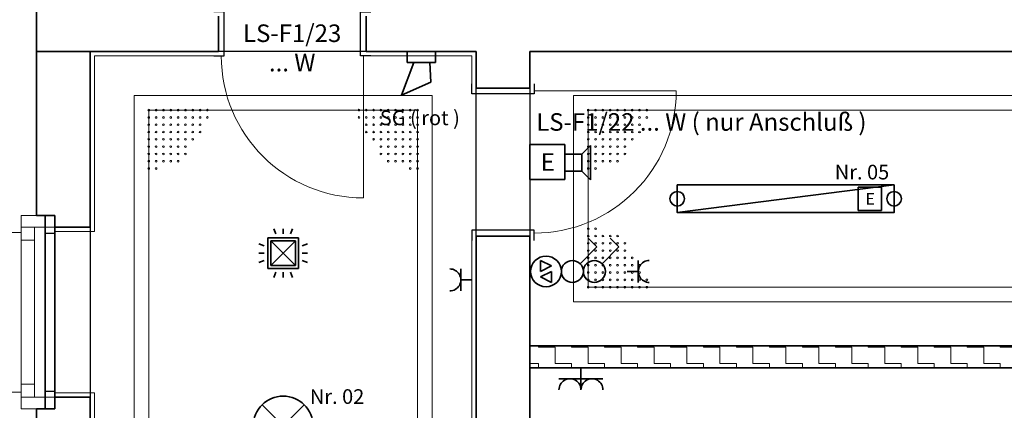
# Model space of a CAD drawing. Units: millimetres. Extents: x -581937 to -332173, y 334762 to 440608.
# Drawn here: x -492692 to -485972, y 360132 to 362798 of the extents above; entities that cross this region are included whole.
import ezdxf
from ezdxf.lldxf.tags import DXFTag

# ---------------------------------------------------------------- set-up
doc = ezdxf.new("R2010")
doc.units = ezdxf.units.MM
doc.header["$LTSCALE"] = 50
doc.linetypes.add('XREF-ARC_100_EG_V7_AF$0$AUSGEZOGEN', pattern=[0])
doc.layers.get('0').update_dxf_attribs({"lineweight": 35})
for name, color, linetype, lineweight, true_color in [('2D-NovaObj-44_EL_BE_ZA ( VM_Licht )', 7, 'Continuous', 35, 0x0087ff), ('2D-NovaObj-44_EL_NI_TB ( VM_SS )', 7, 'Continuous', 35, 0x009999), ('2D-NovaObj-44_EL_NI_ZA ( VM_Schalter + Stkd. )', 7, 'Continuous', 35, 0x0087ff), ('2D-NovaObj-45_IT_EA_ZA ( VM_Sprech )', 7, 'Continuous', 35, 0xff6600), ('2D-NovaObj-45_IT_GF_ZA ( VM_BMA )', 1, 'Continuous', 35, 0xff0000), ('3D-NovaObj-44_EL_BE_ZA ( VM_Licht )', 7, 'Continuous', 35, 0x0087ff), ('44_EL_BE_ZA ( VM_Licht )', 7, 'Continuous', 35, 0x0087ff), ('44_EL_NI_TB ( VM_Schalter + Stkd. )', 7, 'Continuous', 35, 0x0087ff), ('44_EL_NI_TB ( VM_SS )', 7, 'Continuous', 35, 0x009999), ('44_EL_NI_ZA ( VM_Schalter + Stkd. )', 7, 'Continuous', 35, 0x0087ff), ('45_IT_EA_TB ( VM_Sprech Beschriftung )', 7, 'Continuous', 35, 0xff6600), ('45_IT_EA_ZA ( VM_Sprech )', 7, 'Continuous', 35, 0xff6600), ('45_IT_GF_TB ( VM_BMA_Beschriftung )', 1, 'Continuous', 35, 0xff0000), ('45_IT_GF_ZA ( VM_BMA )', 1, 'Continuous', 35, 0xff0000), ('XREF-ARC_100_EG_V7_AF$0$Raum', 7, 'XREF-ARC_100_EG_V7_AF$0$PUNKT2_S9', 25, 0x990000)]:
    doc.layers.add(name, color=color, linetype=linetype, lineweight=lineweight, true_color=true_color)
for name, color, linetype, lineweight in [('XREF-ARC_100_EG_V7_AF$0$Abbruch Bauteilöffnungen', 7, 'XREF-ARC_100_EG_V7_AF$0$VERDECKT2_S2', 25), ('XREF-ARC_100_EG_V7_AF$0$Bestand Allgemein', 7, 'XREF-ARC_100_EG_V7_AF$0$AUSGEZOGEN', 35), ('XREF-ARC_100_EG_V7_AF$0$Bestand nicht tragend', 7, 'XREF-ARC_100_EG_V7_AF$0$AUSGEZOGEN', 35), ('XREF-ARC_100_EG_V7_AF$0$Bestand tragend', 7, 'XREF-ARC_100_EG_V7_AF$0$AUSGEZOGEN', 35), ('XREF-ARC_100_EG_V7_AF$0$Deckenspiegel', 7, 'XREF-ARC_100_EG_V7_AF$0$AUSGEZOGEN', 13), ('XREF-ARC_100_EG_V7_AF$0$Fenster', 7, 'XREF-ARC_100_EG_V7_AF$0$AUSGEZOGEN', 18), ('XREF-ARC_100_EG_V7_AF$0$Fenstermakro_ Türmakro', 7, 'XREF-ARC_100_EG_V7_AF$0$AUSGEZOGEN', 18), ('XREF-ARC_100_EG_V7_AF$0$STANDARD', 7, 'XREF-ARC_100_EG_V7_AF$0$AUSGEZOGEN', 25), ('XREF-ARC_100_EG_V7_AF$0$Stütze Holz', 7, 'XREF-ARC_100_EG_V7_AF$0$AUSGEZOGEN', 35), ('XREF-ARC_100_EG_V7_AF$0$Wand', 7, 'XREF-ARC_100_EG_V7_AF$0$AUSGEZOGEN', 35), ('XREF-ARC_100_EG_V7_AF$0$Wand Dämmung', 7, 'XREF-ARC_100_EG_V7_AF$0$AUSGEZOGEN', 35), ('XREF-ARC_100_EG_V7_AF$0$Wand Trockenbau', 7, 'XREF-ARC_100_EG_V7_AF$0$AUSGEZOGEN', 35)]:
    doc.layers.add(name, color=color, linetype=linetype, lineweight=lineweight)
doc.layers.get('XREF-ARC_100_EG_V7_AF$0$Abbruch Bauteilöffnungen').off()
doc.layers.get('XREF-ARC_100_EG_V7_AF$0$Wand Dämmung').off()
doc.styles.get("Standard").update_dxf_attribs({"font": 'arial.ttf'})
tags = doc.linetypes.add('XREF-ARC_100_EG_V7_AF$0$PUNKT2_S9', pattern=[0.05, 0, -0.05]).pattern_tags.tags
tags[6:7] = [DXFTag(74, 4), DXFTag(75, 0), DXFTag(340, '0'), DXFTag(46, 1.0), DXFTag(50, 0.0), DXFTag(44, 0.0), DXFTag(45, 0.0)]
tags[4:5] = [DXFTag(74, 4), DXFTag(75, 0), DXFTag(340, '0'), DXFTag(46, 1.0), DXFTag(50, 0.0), DXFTag(44, 0.0), DXFTag(45, 0.0)]
tags = doc.linetypes.add('XREF-ARC_100_EG_V7_AF$0$VERDECKT2_S2', pattern=[0.135, 0.1, -0.035]).pattern_tags.tags
tags[6:7] = [DXFTag(74, 4), DXFTag(75, 0), DXFTag(340, '0'), DXFTag(46, 1.0), DXFTag(50, 0.0), DXFTag(44, 0.0), DXFTag(45, 0.0)]
tags[4:5] = [DXFTag(74, 4), DXFTag(75, 0), DXFTag(340, '0'), DXFTag(46, 1.0), DXFTag(50, 0.0), DXFTag(44, 0.0), DXFTag(45, 0.0)]

# ---------------------------------------------------------------- blocks, each defined once
blk = doc.blocks.new('Deckenleuchte_A0CN09X32Q', base_point=(-468666.3, 436968.7))
at = {"layer": '2D-NovaObj-44_EL_BE_ZA ( VM_Licht )', "linetype": 'Continuous', "ltscale": 0.35}
for p, q in [((-468606.5, 437317), (-468318, 437028.5)), ((-468606.5, 437028.5), (-468318, 437317))]:
    blk.add_line(p, q, dxfattribs=at)
blk.add_ellipse((-468462.3, 437172.7), major_axis=(204, 0), ratio=1, dxfattribs=at)
blk = doc.blocks.new('Flammenmelder_A0CN09YH2Q', base_point=(-468628.4, 438187.2))
at = {"layer": '2D-NovaObj-44_EL_NI_ZA ( VM_Schalter + Stkd. )', "linetype": 'Continuous', "ltscale": 0.35}
for p, q in [((-468512.5, 438484), (-468526.1, 438519.4)), ((-468462.3, 438484), (-468462.3, 438519.4)), ((-468412.1, 438484), (-468398.5, 438519.4)), ((-468567.3, 438248.3), (-468567.3, 438458.3)), ((-468567.3, 438458.3), (-468357.3, 438458.3)), ((-468546.3, 438269.3), (-468378.3, 438437.3)), ((-468378.3, 438269.3), (-468546.3, 438437.3)), ((-468546.3, 438269.3), (-468546.3, 438437.3)), ((-468546.3, 438437.3), (-468378.3, 438437.3)), ((-468378.3, 438437.3), (-468378.3, 438269.3)), ((-468357.3, 438458.3), (-468357.3, 438248.3)), ((-468593, 438403.5), (-468628.4, 438417.1)), ((-468593, 438353.3), (-468628.4, 438353.3)), ((-468331.6, 438403.5), (-468296.2, 438417.1)), ((-468331.6, 438353.3), (-468296.2, 438353.3)), ((-468593, 438303.1), (-468628.4, 438289.5)), ((-468331.6, 438303.1), (-468296.2, 438289.5)), ((-468357.3, 438248.3), (-468567.3, 438248.3)), ((-468378.3, 438269.3), (-468546.3, 438269.3)), ((-468512.5, 438222.6), (-468526.1, 438187.2)), ((-468462.3, 438222.6), (-468462.3, 438187.2)), ((-468412.1, 438222.6), (-468398.5, 438187.2))]:
    blk.add_line(p, q, dxfattribs=at)
blk = doc.blocks.new('Steckdose m. Schuko. _multi_A0CN09YJ2Q', base_point=(-467324.8, 438095.3))
at = {"layer": '2D-NovaObj-44_EL_NI_ZA ( VM_Schalter + Stkd. )', "ltscale": 0.35}
for p, q in [((-467249.8, 438245.3), (-467249.8, 438095.3)), ((-467249.8, 438170.3), (-467174.8, 438170.3))]:
    blk.add_line(p, q, dxfattribs=at)
blk.add_ellipse((-467324.8, 438170.3), major_axis=(0, -75), ratio=1, start_param=0, end_param=3.141593, dxfattribs=at)
blk = doc.blocks.new('Taster_A0CN09YU2Q', base_point=(-466773.4, 438122.7))
at = {"layer": '2D-NovaObj-44_EL_NI_TB ( VM_SS )', "linetype": 'Continuous', "ltscale": 0.35}
for p, q in [((-466630.9, 438265.2), (-466705.9, 438302.7)), ((-466705.9, 438302.7), (-466705.9, 438227.7)), ((-466705.9, 438227.7), (-466630.9, 438265.2)), ((-466705.9, 438190.2), (-466630.9, 438227.7)), ((-466630.9, 438227.7), (-466630.9, 438152.7)), ((-466630.9, 438152.7), (-466705.9, 438190.2))]:
    blk.add_line(p, q, dxfattribs=at)
blk.add_ellipse((-466668.4, 438227.7), major_axis=(105, 0), ratio=1, dxfattribs=at)
blk = doc.blocks.new('Ausschalter_A0CN09YV2Q', base_point=(-466563.4, 438152.7))
at = {"layer": '2D-NovaObj-44_EL_NI_ZA ( VM_Schalter + Stkd. )', "ltscale": 0.35}
for p, q in [((-466321.3, 438394.9), (-466381.1, 438454.7)), ((-466435.4, 438280.7), (-466321.3, 438394.9))]:
    blk.add_line(p, q, dxfattribs=at)
blk.add_ellipse((-466488.4, 438227.7), major_axis=(75, 0), ratio=1, dxfattribs=at)
blk = doc.blocks.new('Ausschalter_A0CN09YW2Q', base_point=(-466413.4, 438152.7))
at = {"layer": '2D-NovaObj-44_EL_NI_ZA ( VM_Schalter + Stkd. )', "ltscale": 0.35}
for p, q in [((-466171.3, 438394.9), (-466231.1, 438454.7)), ((-466285.4, 438280.7), (-466171.3, 438394.9))]:
    blk.add_line(p, q, dxfattribs=at)
blk.add_ellipse((-466338.4, 438227.7), major_axis=(75, 0), ratio=1, dxfattribs=at)
blk = doc.blocks.new('Steckdose m. Schuko. _multi_A0CN09YX2Q', base_point=(-466113.4, 438152.7))
at = {"layer": '2D-NovaObj-44_EL_NI_ZA ( VM_Schalter + Stkd. )', "ltscale": 0.35}
for p, q in [((-466038.4, 438302.7), (-466038.4, 438152.7)), ((-466038.4, 438227.7), (-466113.4, 438227.7))]:
    blk.add_line(p, q, dxfattribs=at)
blk.add_ellipse((-465963.4, 438227.7), major_axis=(0, 75), ratio=1, start_param=0, end_param=3.141593, dxfattribs=at)
blk = doc.blocks.new('Elektrogerät_A0CN09YY2Q', base_point=(-464537.9, 438643.9))
at = {"layer": '2D-NovaObj-44_EL_BE_ZA ( VM_Licht )', "linetype": 'Continuous', "ltscale": 0.35}
for p, q in [((-464537.9, 438803.9), (-464377.9, 438803.9)), ((-464537.9, 438803.9), (-464537.9, 438643.9)), ((-464377.9, 438803.9), (-464377.9, 438643.9)), ((-464537.9, 438643.9), (-464377.9, 438643.9))]:
    blk.add_line(p, q, dxfattribs=at)
at = {"layer": '2D-NovaObj-44_EL_BE_ZA ( VM_Licht )', "ltscale": 0.35, "insert": (-464487.7, 438763.9), "char_height": 80, "attachment_point": 1}
blk.add_mtext('{\\fArial;E}', dxfattribs=at)
blk = doc.blocks.new('Langfeldleuchte_ 1-flammig_ 36 W_A0CN09YZ2Q', base_point=(-465772.6, 438629.4))
at = {"layer": '2D-NovaObj-44_EL_BE_ZA ( VM_Licht )', "linetype": 'Continuous', "ltscale": 0.35}
for p, q in [((-465772.6, 438818.4), (-464292.6, 438818.4)), ((-465772.6, 438629.4), (-465772.6, 438818.4)), ((-464292.6, 438629.4), (-464292.6, 438818.4)), ((-465772.6, 438629.4), (-464292.6, 438629.4))]:
    blk.add_line(p, q, dxfattribs=at)
at = {"layer": '3D-NovaObj-44_EL_BE_ZA ( VM_Licht )', "ltscale": 0.35}
for p, q in [((-465772.6, 438818.4, 2672), (-465772.6, 438818.4, 2750)), ((-465772.6, 438629.4, 2672), (-465772.6, 438818.4, 2672)), ((-465772.6, 438818.4, 2672), (-464292.6, 438818.4, 2672)), ((-465772.6, 438629.4, 2750), (-465772.6, 438818.4, 2750)), ((-465772.6, 438818.4, 2750), (-464292.6, 438818.4, 2750)), ((-464292.6, 438818.4, 2672), (-464292.6, 438818.4, 2750)), ((-464292.6, 438818.4, 2672), (-464292.6, 438629.4, 2672)), ((-464292.6, 438818.4, 2750), (-464292.6, 438629.4, 2750)), ((-465772.6, 438629.4, 2672), (-465772.6, 438629.4, 2750)), ((-464292.6, 438629.4, 2672), (-465772.6, 438629.4, 2672)), ((-464292.6, 438629.4, 2750), (-465772.6, 438629.4, 2750)), ((-464292.6, 438629.4, 2672), (-464292.6, 438629.4, 2750))]:
    blk.add_line(p, q, dxfattribs=at)
for points in [[(-465772.6, 438629.4, 2750), (-465772.6, 438818.4, 2750), (-465772.6, 438818.4, 2672), (-465772.6, 438629.4, 2672)], [(-465772.6, 438818.4, 2750), (-464292.6, 438818.4, 2750), (-464292.6, 438818.4, 2672), (-465772.6, 438818.4, 2672)], [(-464292.6, 438818.4, 2750), (-464292.6, 438629.4, 2750), (-464292.6, 438629.4, 2672), (-464292.6, 438818.4, 2672)], [(-464292.6, 438629.4, 2750), (-465772.6, 438629.4, 2750), (-465772.6, 438629.4, 2672), (-464292.6, 438629.4, 2672)]]:
    blk.add_3dface(points, dxfattribs=at)
mesh = blk.add_polyface(dxfattribs=at)
corners = [(-465772.6, 438629.4, 2750), (-465772.6, 438818.4, 2750), (-464292.6, 438818.4, 2750), (-464292.6, 438629.4, 2750)]
mesh.append_faces([[corners[k] for k in face] for face in [(0, 2, 1, 1)]], dxfattribs={"vtx0": -1, "vtx2": -1})
mesh.append_faces([[corners[k] for k in face] for face in [(0, 3, 2, 2)]], dxfattribs={"vtx2": -1, "vtx3": -1})
blk = doc.blocks.new('Steckdose m. Schuko. _multi_A0CN0A5R2Q', base_point=(-466579.8, 437419.9))
at = {"layer": '2D-NovaObj-44_EL_NI_ZA ( VM_Schalter + Stkd. )', "ltscale": 0.35}
for p, q in [((-466429.8, 437419.9), (-466429.8, 437569.9)), ((-466279.8, 437494.9), (-466579.8, 437494.9))]:
    blk.add_line(p, q, dxfattribs=at)
for centre in [(-466504.8, 437419.9), (-466354.8, 437419.9)]:
    blk.add_ellipse(centre, major_axis=(75, 0), ratio=1, start_param=0, end_param=3.141593, dxfattribs=at)
blk = doc.blocks.new('Lautsprecher_A0CN0A6P2Q', base_point=(-467654.5, 439431.1))
at = {"layer": '2D-NovaObj-45_IT_GF_ZA ( VM_BMA )', "linetype": 'Continuous', "ltscale": 0.35}
for p, q in [((-467616.5, 439729.9), (-467423.1, 439729.9)), ((-467616.5, 439654.1), (-467616.5, 439729.9)), ((-467423.1, 439729.9), (-467423.1, 439654.1)), ((-467570.5, 439654.1), (-467654.5, 439431.1)), ((-467423.1, 439654.1), (-467616.5, 439654.1)), ((-467454.8, 439519.4), (-467460.4, 439654.1)), ((-467654.5, 439431.1), (-467454.8, 439519.4))]:
    blk.add_line(p, q, dxfattribs=at)
blk = doc.blocks.new('Lautsprecher_A0CN0A902Q', base_point=(-466539.8, 438854.3))
at = {"layer": '2D-NovaObj-45_IT_EA_ZA ( VM_Sprech )', "linetype": 'Continuous', "ltscale": 0.35}
for p, q in [((-466539.8, 439029.3), (-466539.8, 438912.6)), ((-466423.1, 439029.3), (-466539.8, 439029.3)), ((-466364.8, 439087.6), (-466423.1, 439029.3)), ((-466423.1, 438912.6), (-466423.1, 439029.3)), ((-466364.8, 438854.3), (-466364.8, 439087.6)), ((-466539.8, 438912.6), (-466423.1, 438912.6)), ((-466364.8, 438854.3), (-466423.1, 438912.6))]:
    blk.add_line(p, q, dxfattribs=at)
blk = doc.blocks.new('Elektrogerät_A0CN0A912Q', base_point=(-466779.8, 438854.9))
at = {"layer": '2D-NovaObj-45_IT_EA_ZA ( VM_Sprech )', "color": 30, "linetype": 'Continuous', "ltscale": 0.35, "true_color": 0xff6600}
for p, q in [((-466779.8, 439094.9), (-466779.8, 438854.9)), ((-466539.8, 439094.9), (-466779.8, 439094.9)), ((-466539.8, 439094.9), (-466539.8, 438854.9)), ((-466539.8, 438854.9), (-466779.8, 438854.9))]:
    blk.add_line(p, q, dxfattribs=at)
at = {"layer": '2D-NovaObj-45_IT_EA_ZA ( VM_Sprech )', "color": 30, "ltscale": 0.35, "true_color": 0xff6600, "insert": (-466704.4, 439034.9), "char_height": 120, "attachment_point": 1}
blk.add_mtext('{\\fArial;E}', dxfattribs=at)
blk = doc.blocks.new('XREF-ARC_100_EG_V7_AF$0$f_27_$F1')
at = {"layer": 'XREF-ARC_100_EG_V7_AF$0$STANDARD', "color": 8, "linetype": 'XREF-ARC_100_EG_V7_AF$0$AUSGEZOGEN', "lineweight": 13, "true_color": 0x808080}
for p, q in [((0, 0.11), (0, 0)), ((1.09, 0), (1.09, 0.11)), ((0, 0), (-0.01, 0)), ((-0.01, 0), (-0.01, -0.04)), ((1.1, 0), (1.09, 0)), ((1.1, -0.04), (1.1, 0)), ((-0.01, -0.04), (1.1, -0.04))]:
    blk.add_line(p, q, dxfattribs=at)
blk = doc.blocks.new('XREF-ARC_100_EG_V7_AF$0$m_$F1', base_point=(0, -0.0893))
at = {"layer": 'XREF-ARC_100_EG_V7_AF$0$STANDARD', "color": 8, "linetype": 'XREF-ARC_100_EG_V7_AF$0$AUSGEZOGEN', "lineweight": 18, "true_color": 0x808080}
for p, q in [((0.09, 0.0007), (0, 0.0007)), ((0, 0.0007), (0, -0.0893)), ((0.09, -0.0893), (0.09, 0.0007)), ((0, -0.0893), (0.09, -0.0893))]:
    blk.add_line(p, q, dxfattribs=at)
blk = doc.blocks.new('XREF-ARC_100_EG_V7_AF$0$m_$F2', base_point=(0, -0.0893))
at = {"layer": 'XREF-ARC_100_EG_V7_AF$0$STANDARD', "color": 8, "linetype": 'XREF-ARC_100_EG_V7_AF$0$AUSGEZOGEN', "lineweight": 18, "true_color": 0x808080}
for p, q in [((1.162, 0.0007), (1.072, 0.0007)), ((1.072, 0.0007), (1.072, -0.0893)), ((1.162, -0.0893), (1.162, 0.0007)), ((1.072, -0.0893), (1.162, -0.0893))]:
    blk.add_line(p, q, dxfattribs=at)
blk = doc.blocks.new('XREF-ARC_100_EG_V7_AF$0$TU-BEST__18_$F1', base_point=(-0.03, -0.1822))
at = {"layer": 'XREF-ARC_100_EG_V7_AF$0$STANDARD', "color": 8, "linetype": 'XREF-ARC_100_EG_V7_AF$0$AUSGEZOGEN', "lineweight": 25, "true_color": 0x808080}
for p, q in [((0.04, 0.1178), (-0.03, 0.1178)), ((0.04, -0.1822), (0.04, 0.1178)), ((-0.03, -0.1822), (0.04, -0.1822))]:
    blk.add_line(p, q, dxfattribs=at)
blk = doc.blocks.new('XREF-ARC_100_EG_V7_AF$0$TU-BEST__18_$F2', base_point=(-0.03, -0.1822))
at = {"layer": 'XREF-ARC_100_EG_V7_AF$0$STANDARD', "color": 8, "linetype": 'XREF-ARC_100_EG_V7_AF$0$AUSGEZOGEN', "lineweight": 25, "true_color": 0x808080}
for p, q in [((0.97, -0.1822), (0.97, 0.1178)), ((0.97, 0.1178), (1.04, 0.1178)), ((1.04, -0.1822), (0.97, -0.1822))]:
    blk.add_line(p, q, dxfattribs=at)
blk = doc.blocks.new('XREF-ARC_100_EG_V7_AF$0$FE-BEST__7_$F1', base_point=(0, -0.06749))
at = {"layer": 'XREF-ARC_100_EG_V7_AF$0$STANDARD', "color": 8, "linetype": 'XREF-ARC_100_EG_V7_AF$0$AUSGEZOGEN', "lineweight": 25, "true_color": 0x808080}
for p, q in [((0.12, 0.00051), (0, 0.00051)), ((0, 0.00051), (0, -0.06749)), ((0.12, -0.06749), (0.12, 0.00051)), ((0, -0.06749), (0.12, -0.06749))]:
    blk.add_line(p, q, dxfattribs=at)
blk = doc.blocks.new('XREF-ARC_100_EG_V7_AF$0$FE-BEST__7_$F2', base_point=(0, -0.06749))
at = {"layer": 'XREF-ARC_100_EG_V7_AF$0$STANDARD', "color": 8, "linetype": 'XREF-ARC_100_EG_V7_AF$0$AUSGEZOGEN', "lineweight": 25, "true_color": 0x808080}
for p, q in [((1.2, -0.06749), (1.2, 0.00051)), ((1.2, 0.00051), (1.32, 0.00051)), ((1.32, 0.00051), (1.32, -0.06749)), ((1.32, -0.06749), (1.2, -0.06749))]:
    blk.add_line(p, q, dxfattribs=at)
blk = doc.blocks.new('XREF-ARC_100_EG_V7_AF$0$FE-BEST__7_$F3', base_point=(0, -0.06749))
at = {"layer": 'XREF-ARC_100_EG_V7_AF$0$STANDARD', "color": 8, "linetype": 'XREF-ARC_100_EG_V7_AF$0$AUSGEZOGEN', "lineweight": 25, "true_color": 0x808080}
for p, q in [((0, 0.00051), (1.32, 0.00051)), ((0, -0.06749), (1.32, -0.06749))]:
    blk.add_line(p, q, dxfattribs=at)
blk = doc.blocks.new('XREF-ARC_100_EG_V7_AF$0$TU-BEST__21_$F1', base_point=(-0.03, -0.2438))
at = {"layer": 'XREF-ARC_100_EG_V7_AF$0$STANDARD', "color": 8, "linetype": 'XREF-ARC_100_EG_V7_AF$0$AUSGEZOGEN', "lineweight": 25, "true_color": 0x808080}
for p, q in [((0.04, 0.1812), (-0.03, 0.1812)), ((0.04, -0.2438), (0.04, 0.1812)), ((-0.03, -0.2438), (0.04, -0.2438))]:
    blk.add_line(p, q, dxfattribs=at)
blk = doc.blocks.new('XREF-ARC_100_EG_V7_AF$0$TU-BEST__21_$F2', base_point=(-0.03, -0.2438))
at = {"layer": 'XREF-ARC_100_EG_V7_AF$0$STANDARD', "color": 8, "linetype": 'XREF-ARC_100_EG_V7_AF$0$AUSGEZOGEN', "lineweight": 25, "true_color": 0x808080}
for p, q in [((0.97, -0.2438), (0.97, 0.1812)), ((0.97, 0.1812), (1.04, 0.1812)), ((1.04, -0.2438), (0.97, -0.2438))]:
    blk.add_line(p, q, dxfattribs=at)
blk = doc.blocks.new('XREF-ARC_100_EG_V7_AF$0$Mittelflügel-Flur-bodentief_$F1', base_point=(0, -0.06749))
at = {"layer": 'XREF-ARC_100_EG_V7_AF$0$STANDARD', "color": 8, "linetype": 'XREF-ARC_100_EG_V7_AF$0$AUSGEZOGEN', "lineweight": 25, "true_color": 0x808080}
for p, q in [((0.12, 0.00051), (0, 0.00051)), ((0, 0.00051), (0, -0.06749)), ((0.12, -0.06749), (0.12, 0.00051)), ((0, -0.06749), (0.12, -0.06749))]:
    blk.add_line(p, q, dxfattribs=at)
blk = doc.blocks.new('XREF-ARC_100_EG_V7_AF$0$Mittelflügel-Flur-bodentief_$F2', base_point=(0, -0.06749))
at = {"layer": 'XREF-ARC_100_EG_V7_AF$0$STANDARD', "color": 8, "linetype": 'XREF-ARC_100_EG_V7_AF$0$AUSGEZOGEN', "lineweight": 25, "true_color": 0x808080}
for p, q in [((1.2, -0.06749), (1.2, 0.00051)), ((1.2, 0.00051), (1.32, 0.00051)), ((1.32, 0.00051), (1.32, -0.06749)), ((1.32, -0.06749), (1.2, -0.06749))]:
    blk.add_line(p, q, dxfattribs=at)
blk = doc.blocks.new('XREF-ARC_100_EG_V7_AF$0$Mittelflügel-Flur-bodentief_$F3', base_point=(0, -0.06749))
at = {"layer": 'XREF-ARC_100_EG_V7_AF$0$STANDARD', "color": 8, "linetype": 'XREF-ARC_100_EG_V7_AF$0$AUSGEZOGEN', "lineweight": 25, "true_color": 0x808080}
for p, q in [((0, 0.00051), (1.32, 0.00051)), ((0, -0.06749), (1.32, -0.06749))]:
    blk.add_line(p, q, dxfattribs=at)
blk = doc.blocks.new('XREF-ARC_100_EG_V7_AF$0$TU-BEST__40_$F1', base_point=(-0.03, -0.1822))
at = {"layer": 'XREF-ARC_100_EG_V7_AF$0$STANDARD', "color": 8, "linetype": 'XREF-ARC_100_EG_V7_AF$0$AUSGEZOGEN', "lineweight": 25, "true_color": 0x808080}
for p, q in [((0.04, 0.1178), (-0.03, 0.1178)), ((0.04, -0.1822), (0.04, 0.1178)), ((-0.03, -0.1822), (0.04, -0.1822))]:
    blk.add_line(p, q, dxfattribs=at)
blk = doc.blocks.new('XREF-ARC_100_EG_V7_AF$0$TU-BEST__40_$F2', base_point=(-0.03, -0.1822))
at = {"layer": 'XREF-ARC_100_EG_V7_AF$0$STANDARD', "color": 8, "linetype": 'XREF-ARC_100_EG_V7_AF$0$AUSGEZOGEN', "lineweight": 25, "true_color": 0x808080}
for p, q in [((0.97, -0.1822), (0.97, 0.1178)), ((0.97, 0.1178), (1.04, 0.1178)), ((1.04, -0.1822), (0.97, -0.1822))]:
    blk.add_line(p, q, dxfattribs=at)
blk = doc.blocks.new('XREF-ARC_100_EG_V7_AF')
at = {"layer": 'XREF-ARC_100_EG_V7_AF$0$Wand Trockenbau', "lineweight": 13, "true_color": 0x808080}
h = blk.add_hatch(dxfattribs=at)
h.set_pattern_fill('MUSTER', color=8, scale=112.5, angle=180, style=0, pattern_type=2)
h.set_pattern_definition([(180, (-225, -225), (-112.5, -112.5), [112.5, -112.5]), (270, (-225, -225), (112.5, -112.5), [112.5, -112.5])])
h.paths.add_polyline_path([(-463154.8, 437719.9), (-466779.8, 437719.9), (-466779.8, 437569.9), (-463154.8, 437569.9)], flags=0)
at = {"layer": 'XREF-ARC_100_EG_V7_AF$0$Bestand Allgemein', "color": 8, "true_color": 0x808080}
for p, q in [((-470029.8, 439729.9), (-470019.8, 439729.9)), ((-470019.8, 439729.9), (-470029.8, 439729.9)), ((-470019.8, 438609.9), (-470029.8, 438609.9)), ((-470019.8, 438609.9), (-470029.8, 438609.9)), ((-470029.8, 437289.9), (-470019.8, 437289.9)), ((-470029.8, 437289.9), (-470019.8, 437289.9))]:
    blk.add_line(p, q, dxfattribs=at)
at = {"layer": 'XREF-ARC_100_EG_V7_AF$0$Bestand nicht tragend', "color": 8, "true_color": 0x808080}
for p, q in [((-470144.8, 440589.9), (-470144.8, 439729.9)), ((-468904.8, 439969.9), (-468904.8, 439729.9)), ((-467894.8, 439729.9), (-467894.8, 439969.9)), ((-470144.8, 439729.9), (-470029.8, 439729.9)), ((-470029.8, 439729.9), (-470144.8, 439729.9)), ((-470144.8, 439729.9), (-470144.8, 438609.9)), ((-469654.8, 439729.9), (-468904.8, 439729.9)), ((-467894.8, 439729.9), (-467144.8, 439729.9)), ((-467144.8, 439729.9), (-467144.8, 439479.9)), ((-466779.8, 439729.9), (-459894.8, 439729.9)), ((-466779.8, 439479.9), (-466779.8, 439729.9)), ((-466779.8, 439479.9), (-467144.8, 439479.9)), ((-470087.8, 438609.9), (-470144.8, 438609.9)), ((-470087.8, 438609.9), (-470144.8, 438609.9)), ((-470029.8, 438609.9), (-470087.8, 438609.9)), ((-470029.8, 438609.9), (-470087.8, 438609.9)), ((-467144.8, 438469.9), (-466779.8, 438469.9)), ((-467144.8, 438469.9), (-467144.8, 437144.9)), ((-466779.8, 432729.9), (-466779.8, 438469.9)), ((-470144.8, 437289.9), (-470087.8, 437289.9)), ((-470144.8, 437289.9), (-470087.8, 437289.9)), ((-470144.8, 437289.9), (-470144.8, 436299.9)), ((-470087.8, 437289.9), (-470029.8, 437289.9)), ((-470087.8, 437289.9), (-470029.8, 437289.9))]:
    blk.add_line(p, q, dxfattribs=at)
at = {"layer": 'XREF-ARC_100_EG_V7_AF$0$Bestand nicht tragend', "color": 8, "linetype": 'XREF-ARC_100_EG_V7_AF$0$PUNKT2_S9', "lineweight": 25, "true_color": 0x808080}
for p, q in [((-470087.8, 438609.9), (-470087.8, 437289.9)), ((-470029.8, 438609.9), (-470087.8, 438609.9)), ((-470087.8, 438609.9), (-470087.8, 437289.9)), ((-470029.8, 438609.9), (-470087.8, 438609.9)), ((-470019.8, 438609.9), (-470029.8, 438609.9)), ((-470019.8, 438609.9), (-470029.8, 438609.9)), ((-470019.8, 438529.9), (-470019.8, 438609.9)), ((-470019.8, 438529.9), (-470019.8, 438609.9)), ((-470019.8, 437369.9), (-470019.8, 438529.9)), ((-470019.8, 437369.9), (-470019.8, 438529.9)), ((-470019.8, 437289.9), (-470019.8, 437369.9)), ((-470019.8, 437289.9), (-470019.8, 437369.9)), ((-470087.8, 437289.9), (-470029.8, 437289.9)), ((-470087.8, 437289.9), (-470029.8, 437289.9)), ((-470029.8, 437289.9), (-470019.8, 437289.9)), ((-470029.8, 437289.9), (-470019.8, 437289.9))]:
    blk.add_line(p, q, dxfattribs=at)
at = {"layer": 'XREF-ARC_100_EG_V7_AF$0$Bestand tragend', "color": 8, "true_color": 0x808080}
for p, q in [((-470019.8, 439729.9), (-469654.8, 439729.9)), ((-469779.8, 439729.9), (-470019.8, 439729.9)), ((-469779.8, 438529.9), (-469779.8, 439729.9)), ((-470019.8, 438609.9), (-470019.8, 438529.9)), ((-469779.8, 438529.9), (-470019.8, 438529.9)), ((-469779.8, 438529.9), (-470019.8, 438529.9)), ((-469779.8, 438529.9), (-470019.8, 438529.9)), ((-470019.8, 437369.9), (-469779.8, 437369.9)), ((-470019.8, 437369.9), (-469779.8, 437369.9)), ((-470019.8, 437369.9), (-469779.8, 437369.9)), ((-470019.8, 437369.9), (-470019.8, 437289.9)), ((-469779.8, 436219.9), (-469779.8, 437369.9))]:
    blk.add_line(p, q, dxfattribs=at)
at = {"layer": 'XREF-ARC_100_EG_V7_AF$0$Deckenspiegel', "color": 8, "linetype": 'XREF-ARC_100_EG_V7_AF$0$AUSGEZOGEN', "lineweight": 18, "true_color": 0x808080}
for p, q in [((-469479.8, 429954.9), (-469479.8, 439429.9)), ((-469479.8, 439429.9), (-467444.8, 439429.9)), ((-467444.8, 439429.9), (-467444.8, 430179.9)), ((-466479.8, 438019.9), (-466479.8, 439429.9)), ((-466479.8, 439429.9), (-460194.8, 439429.9)), ((-462854.8, 438019.9), (-466479.8, 438019.9))]:
    blk.add_line(p, q, dxfattribs=at)
at = {"layer": 'XREF-ARC_100_EG_V7_AF$0$Deckenspiegel', "color": 8, "linetype": 'XREF-ARC_100_EG_V7_AF$0$AUSGEZOGEN', "lineweight": 13, "true_color": 0x808080}
for p, q in [((-469379.8, 429854.9), (-469379.8, 439329.9)), ((-469379.8, 439329.9), (-467544.8, 439329.9)), ((-467544.8, 439329.9), (-467544.8, 430079.9)), ((-466379.8, 439329.9), (-460294.8, 439329.9)), ((-466379.8, 438119.9), (-466379.8, 439329.9)), ((-462754.8, 438119.9), (-466379.8, 438119.9))]:
    blk.add_line(p, q, dxfattribs=at)
at = {"layer": 'XREF-ARC_100_EG_V7_AF$0$Deckenspiegel', "color": 8, "linetype": 'XREF-ARC_100_EG_V7_AF$0$VERDECKT2_S2', "lineweight": 13, "true_color": 0x808080}
for centre in [(-469379.8, 439329.9), (-469329.8, 439329.9), (-469279.8, 439329.9), (-469229.8, 439329.9), (-469179.8, 439329.9), (-469129.8, 439329.9), (-469079.8, 439329.9), (-469029.8, 439329.9), (-468979.8, 439329.9), (-467944.8, 439329.9), (-467894.8, 439329.9), (-467844.8, 439329.9), (-467794.8, 439329.9), (-467744.8, 439329.9), (-467694.8, 439329.9), (-467644.8, 439329.9), (-467594.8, 439329.9), (-467544.8, 439329.9), (-466379.8, 439329.9), (-466329.8, 439329.9), (-466279.8, 439329.9), (-466229.8, 439329.9), (-466179.8, 439329.9), (-466129.8, 439329.9), (-466079.8, 439329.9), (-466029.8, 439329.9), (-465979.8, 439329.9), (-469379.8, 439279.9), (-469379.8, 439229.9), (-469329.8, 439279.9), (-469329.8, 439229.9), (-469279.8, 439279.9), (-469279.8, 439229.9), (-469229.8, 439279.9), (-469229.8, 439229.9), (-469179.8, 439279.9), (-469179.8, 439229.9), (-469129.8, 439279.9), (-469129.8, 439229.9), (-469079.8, 439279.9), (-469079.8, 439229.9), (-469029.8, 439279.9), (-469029.8, 439229.9), (-468979.8, 439279.9), (-467944.8, 439279.9), (-467894.8, 439279.9), (-467894.8, 439229.9), (-467844.8, 439279.9), (-467844.8, 439229.9), (-467794.8, 439279.9), (-467794.8, 439229.9), (-467744.8, 439279.9), (-467744.8, 439229.9), (-467694.8, 439279.9), (-467694.8, 439229.9), (-467644.8, 439279.9), (-467644.8, 439229.9), (-467594.8, 439279.9), (-467594.8, 439229.9), (-467544.8, 439279.9), (-467544.8, 439229.9), (-466379.8, 439279.9), (-466379.8, 439229.9), (-466329.8, 439279.9), (-466329.8, 439229.9), (-466279.8, 439279.9), (-466279.8, 439229.9), (-466229.8, 439279.9), (-466229.8, 439229.9), (-466179.8, 439279.9), (-466179.8, 439229.9), (-466129.8, 439279.9), (-466129.8, 439229.9), (-466079.8, 439279.9), (-466079.8, 439229.9), (-466029.8, 439279.9), (-466029.8, 439229.9), (-465979.8, 439279.9), (-469379.8, 439179.9), (-469329.8, 439179.9), (-469279.8, 439179.9), (-469229.8, 439179.9), (-469179.8, 439179.9), (-469129.8, 439179.9), (-469079.8, 439179.9), (-469029.8, 439179.9), (-467894.8, 439179.9), (-467844.8, 439179.9), (-467794.8, 439179.9), (-467744.8, 439179.9), (-467694.8, 439179.9), (-467644.8, 439179.9), (-467594.8, 439179.9), (-467544.8, 439179.9), (-466379.8, 439179.9), (-466329.8, 439179.9), (-466279.8, 439179.9), (-466229.8, 439179.9), (-466179.8, 439179.9), (-466129.8, 439179.9), (-466079.8, 439179.9), (-466029.8, 439179.9), (-469379.8, 439129.9), (-469329.8, 439129.9), (-469279.8, 439129.9), (-469229.8, 439129.9), (-469179.8, 439129.9), (-469129.8, 439129.9), (-469079.8, 439129.9), (-467844.8, 439129.9), (-467794.8, 439129.9), (-467744.8, 439129.9), (-467694.8, 439129.9), (-467644.8, 439129.9), (-467594.8, 439129.9), (-467544.8, 439129.9), (-466379.8, 439129.9), (-466329.8, 439129.9), (-466279.8, 439129.9), (-466229.8, 439129.9), (-466179.8, 439129.9), (-466129.8, 439129.9), (-466079.8, 439129.9), (-469379.8, 439079.9), (-469379.8, 439029.9), (-469329.8, 439079.9), (-469329.8, 439029.9), (-469279.8, 439079.9), (-469279.8, 439029.9), (-469229.8, 439079.9), (-469229.8, 439029.9), (-469179.8, 439079.9), (-469179.8, 439029.9), (-469129.8, 439079.9), (-469129.8, 439029.9), (-467794.8, 439079.9), (-467794.8, 439029.9), (-467744.8, 439079.9), (-467744.8, 439029.9), (-467694.8, 439079.9), (-467694.8, 439029.9), (-467644.8, 439079.9), (-467644.8, 439029.9), (-467594.8, 439079.9), (-467594.8, 439029.9), (-467544.8, 439079.9), (-467544.8, 439029.9), (-466379.8, 439079.9), (-466379.8, 439029.9), (-466329.8, 439079.9), (-466329.8, 439029.9), (-466279.8, 439079.9), (-466279.8, 439029.9), (-466229.8, 439079.9), (-466229.8, 439029.9), (-466179.8, 439079.9), (-466179.8, 439029.9), (-466129.8, 439079.9), (-466129.8, 439029.9), (-469379.8, 438979.9), (-469329.8, 438979.9), (-469279.8, 438979.9), (-469229.8, 438979.9), (-469179.8, 438979.9), (-467744.8, 438979.9), (-467694.8, 438979.9), (-467644.8, 438979.9), (-467594.8, 438979.9), (-467544.8, 438979.9), (-466379.8, 438979.9), (-466329.8, 438979.9), (-466279.8, 438979.9), (-466229.8, 438979.9), (-466179.8, 438979.9), (-469379.8, 438929.9), (-469329.8, 438929.9), (-467594.8, 438929.9), (-467544.8, 438929.9), (-466379.8, 438929.9), (-466329.8, 438929.9), (-466379.8, 438519.9), (-466329.8, 438519.9), (-466379.8, 438469.9), (-466379.8, 438419.9), (-466329.8, 438469.9), (-466329.8, 438419.9), (-466279.8, 438469.9), (-466279.8, 438419.9), (-466229.8, 438469.9), (-466229.8, 438419.9), (-466179.8, 438469.9), (-466179.8, 438419.9), (-466129.8, 438419.9), (-466379.8, 438369.9), (-466329.8, 438369.9), (-466279.8, 438369.9), (-466229.8, 438369.9), (-466179.8, 438369.9), (-466129.8, 438369.9), (-466379.8, 438319.9), (-466329.8, 438319.9), (-466279.8, 438319.9), (-466229.8, 438319.9), (-466179.8, 438319.9), (-466129.8, 438319.9), (-466079.8, 438319.9), (-466379.8, 438269.9), (-466379.8, 438219.9), (-466329.8, 438269.9), (-466329.8, 438219.9), (-466279.8, 438269.9), (-466279.8, 438219.9), (-466229.8, 438269.9), (-466229.8, 438219.9), (-466179.8, 438269.9), (-466179.8, 438219.9), (-466129.8, 438269.9), (-466129.8, 438219.9), (-466079.8, 438269.9), (-466079.8, 438219.9), (-466029.8, 438269.9), (-466029.8, 438219.9), (-466379.8, 438169.9), (-466329.8, 438169.9), (-466279.8, 438169.9), (-466229.8, 438169.9), (-466179.8, 438169.9), (-466129.8, 438169.9), (-466079.8, 438169.9), (-466029.8, 438169.9), (-465979.8, 438169.9), (-466379.8, 438119.9), (-466329.8, 438119.9), (-466279.8, 438119.9), (-466229.8, 438119.9), (-466179.8, 438119.9), (-466129.8, 438119.9), (-466079.8, 438119.9), (-466029.8, 438119.9), (-465979.8, 438119.9)]:
    blk.add_circle(centre, 6.22, dxfattribs=at)
at = {"layer": 'XREF-ARC_100_EG_V7_AF$0$Fenster', "color": 8, "true_color": 0x808080}
for p, q in [((-470250.3, 438440.9), (-470250.3, 437458.9)), ((-470160.3, 437458.9), (-470160.3, 438440.9))]:
    blk.add_line(p, q, dxfattribs=at)
at = {"layer": 'XREF-ARC_100_EG_V7_AF$0$Fenstermakro_ Türmakro', "color": 8, "lineweight": 18, "true_color": 0x808080}
blk.add_line((-467914.8, 439699.9), (-467914.8, 438729.9), dxfattribs=at)
at = {"layer": 'XREF-ARC_100_EG_V7_AF$0$Fenstermakro_ Türmakro', "color": 8, "true_color": 0x808080}
blk.add_line((-466749.8, 439459.9), (-465779.8, 439459.9), dxfattribs=at)
at = {"layer": 'XREF-ARC_100_EG_V7_AF$0$Fenstermakro_ Türmakro', "color": 8, "lineweight": 18, "true_color": 0x808080}
blk.add_arc((-467914.8, 439699.9), 970, 180, 270, dxfattribs=at)
at = {"layer": 'XREF-ARC_100_EG_V7_AF$0$Fenstermakro_ Türmakro', "color": 8, "true_color": 0x808080}
blk.add_arc((-466749.8, 439459.9), 970, 270, 0, dxfattribs=at)
at = {"layer": 'XREF-ARC_100_EG_V7_AF$0$Raum', "color": 8, "true_color": 0x808080}
for p, q in [((-469779.8, 439729.9), (-469779.8, 430606.6)), ((-467144.8, 439729.9), (-469779.8, 439729.9)), ((-467144.8, 430606.6), (-467144.8, 439729.9)), ((-459894.8, 439729.9), (-466779.8, 439729.9)), ((-466779.8, 439729.9), (-466779.8, 437719.9)), ((-466779.8, 437719.9), (-463154.8, 437719.9)), ((-463304.8, 437569.9), (-466779.8, 437569.9)), ((-466779.8, 437569.9), (-466779.8, 430719.9))]:
    blk.add_line(p, q, dxfattribs=at)
at = {"layer": 'XREF-ARC_100_EG_V7_AF$0$Stütze Holz', "color": 8, "linetype": 'XREF-ARC_100_EG_V7_AF$0$AUSGEZOGEN', "lineweight": 18, "true_color": 0x808080}
for p, q in [((-470019.8, 438609.9), (-470249.8, 438609.9)), ((-470249.8, 438609.9), (-470249.8, 438529.9)), ((-470019.8, 438529.9), (-470019.8, 438609.9)), ((-470249.8, 438529.9), (-470019.8, 438529.9)), ((-470019.8, 437369.9), (-470249.8, 437369.9)), ((-470249.8, 437369.9), (-470249.8, 437289.9)), ((-470019.8, 437289.9), (-470019.8, 437369.9)), ((-470249.8, 437289.9), (-470019.8, 437289.9))]:
    blk.add_line(p, q, dxfattribs=at)
at = {"layer": 'XREF-ARC_100_EG_V7_AF$0$Wand', "color": 8, "lineweight": 18, "true_color": 0x808080}
for p, q in [((-469749.8, 439699.9), (-468904.8, 439699.9)), ((-469749.8, 438499.9), (-469749.8, 439699.9)), ((-467894.8, 439699.9), (-467174.8, 439699.9)), ((-467174.8, 439699.9), (-467174.8, 439479.9)), ((-470019.8, 438499.9), (-469749.8, 438499.9)), ((-467174.8, 438469.9), (-467174.8, 437144.9)), ((-469749.8, 437399.9), (-470019.8, 437399.9)), ((-469749.8, 433879.9), (-469749.8, 437399.9))]:
    blk.add_line(p, q, dxfattribs=at)
at = {"layer": 'XREF-ARC_100_EG_V7_AF$0$Wand Trockenbau', "color": 8, "true_color": 0x808080}
for p, q in [((-463154.8, 437719.9), (-466779.8, 437719.9)), ((-466779.8, 437719.9), (-466779.8, 437569.9)), ((-466779.8, 437569.9), (-463304.8, 437569.9))]:
    blk.add_line(p, q, dxfattribs=at)
at = {"layer": 'XREF-ARC_100_EG_V7_AF$0$Abbruch Bauteilöffnungen', "color": 8, "true_color": 0x808080, "xscale": 1000, "yscale": 1000.000000000016, "zscale": 1000}
for name in ['XREF-ARC_100_EG_V7_AF$0$TU-BEST__18_$F1', 'XREF-ARC_100_EG_V7_AF$0$TU-BEST__18_$F2']:
    blk.add_blockref(name, (-468934.8, 439699.9), dxfattribs=at)
at = {"layer": 'XREF-ARC_100_EG_V7_AF$0$Abbruch Bauteilöffnungen', "color": 8, "true_color": 0x808080, "extrusion": (0, 0, -1), "xscale": 1000, "yscale": 1000, "zscale": -999.9999999999998, "rotation": 90.00000000000001}
for name in ['XREF-ARC_100_EG_V7_AF$0$FE-BEST__7_$F2', 'XREF-ARC_100_EG_V7_AF$0$FE-BEST__7_$F3', 'XREF-ARC_100_EG_V7_AF$0$FE-BEST__7_$F1']:
    blk.add_blockref(name, (470087.8, 437289.9, -1400), dxfattribs=at)
at = {"layer": 'XREF-ARC_100_EG_V7_AF$0$Abbruch Bauteilöffnungen', "color": 8, "true_color": 0x808080, "xscale": 1000, "yscale": 1000, "zscale": 1000, "rotation": 270}
for name in ['XREF-ARC_100_EG_V7_AF$0$Mittelflügel-Flur-bodentief_$F1', 'XREF-ARC_100_EG_V7_AF$0$Mittelflügel-Flur-bodentief_$F3', 'XREF-ARC_100_EG_V7_AF$0$Mittelflügel-Flur-bodentief_$F2']:
    blk.add_blockref(name, (-470087.8, 438609.9), dxfattribs=at)
at = {"layer": 'XREF-ARC_100_EG_V7_AF$0$Fenster', "color": 8, "linetype": 'XREF-ARC_100_EG_V7_AF$0$AUSGEZOGEN', "lineweight": 18, "true_color": 0x808080, "xscale": 1000, "yscale": 1000, "zscale": 1000, "rotation": 90}
for name in ['XREF-ARC_100_EG_V7_AF$0$m_$F2', 'XREF-ARC_100_EG_V7_AF$0$m_$F1']:
    blk.add_blockref(name, (-470160.3, 437368.9), dxfattribs=at)
at = {"layer": 'XREF-ARC_100_EG_V7_AF$0$Fenstermakro_ Türmakro', "color": 8, "true_color": 0x808080, "extrusion": (0, 0, -1), "xscale": 1000, "yscale": 1000.000000000016, "zscale": -1000}
for name in ['XREF-ARC_100_EG_V7_AF$0$TU-BEST__40_$F2', 'XREF-ARC_100_EG_V7_AF$0$TU-BEST__40_$F1']:
    blk.add_blockref(name, (467864.8, 439699.9), dxfattribs=at)
at = {"layer": 'XREF-ARC_100_EG_V7_AF$0$Fenstermakro_ Türmakro', "color": 8, "true_color": 0x808080, "xscale": 1000, "yscale": 1000, "zscale": 1000, "rotation": 90}
for name in ['XREF-ARC_100_EG_V7_AF$0$TU-BEST__21_$F2', 'XREF-ARC_100_EG_V7_AF$0$TU-BEST__21_$F1']:
    blk.add_blockref(name, (-466749.8, 438439.9), dxfattribs=at)
at = {"layer": 'XREF-ARC_100_EG_V7_AF$0$Wand Dämmung', "color": 8, "linetype": 'XREF-ARC_100_EG_V7_AF$0$AUSGEZOGEN', "lineweight": 18, "true_color": 0x808080, "xscale": 1000, "yscale": 1000, "zscale": 1000, "rotation": 270}
blk.add_blockref('XREF-ARC_100_EG_V7_AF$0$f_27_$F1', (-470359.8, 438494.9), dxfattribs=at)

msp = doc.modelspace()

# ---------------------------------------------------------------- linework, layer by layer
at = {"layer": '44_EL_BE_ZA ( VM_Licht )', "color": 6, "ltscale": 0.35, "true_color": 0xff00ff}
for centre in [(-488203.9, 361575.6), (-486723.9, 361575.6)]:
    msp.add_circle(centre, 50, dxfattribs=at)

# ---------------------------------------------------------------- block references
at = {"color": 8, "lineweight": 25, "ltscale": 0.25, "true_color": 0x808080}
msp.add_blockref('XREF-ARC_100_EG_V7_AF', (-22431.2, -77148.3), dxfattribs=at)
at = {"layer": '44_EL_BE_ZA ( VM_Licht )', "ltscale": 0.35}
for name, p in [('Langfeldleuchte_ 1-flammig_ 36 W_A0CN09YZ2Q', (-488203.9, 361481.1)), ('Elektrogerät_A0CN09YY2Q', (-486969.2, 361495.6)), ('Deckenleuchte_A0CN09X32Q', (-491097.5, 359820.5))]:
    msp.add_blockref(name, p, dxfattribs=at)
at = {"layer": '44_EL_NI_TB ( VM_SS )', "ltscale": 0.35}
msp.add_blockref('Taster_A0CN09YU2Q', (-489204.6, 360974.5), dxfattribs=at)
at = {"layer": '44_EL_NI_ZA ( VM_Schalter + Stkd. )', "ltscale": 0.35}
for name, p in [('Flammenmelder_A0CN09YH2Q', (-491059.6, 361038.9)), ('Ausschalter_A0CN09YV2Q', (-488994.6, 361004.5)), ('Ausschalter_A0CN09YW2Q', (-488844.6, 361004.5)), ('Steckdose m. Schuko. _multi_A0CN09YX2Q', (-488544.6, 361004.5)), ('Steckdose m. Schuko. _multi_A0CN09YJ2Q', (-489756, 360947)), ('Steckdose m. Schuko. _multi_A0CN0A5R2Q', (-489011, 360271.6))]:
    msp.add_blockref(name, p, dxfattribs=at)
at = {"layer": '45_IT_EA_ZA ( VM_Sprech )', "color": 30, "ltscale": 0.35, "true_color": 0xff6600}
msp.add_blockref('Elektrogerät_A0CN0A912Q', (-489211, 361706.6), dxfattribs=at)
at = {"layer": '45_IT_EA_ZA ( VM_Sprech )', "ltscale": 0.35}
msp.add_blockref('Lautsprecher_A0CN0A902Q', (-488971, 361706), dxfattribs=at)
at = {"layer": '45_IT_GF_ZA ( VM_BMA )', "ltscale": 0.35}
msp.add_blockref('Lautsprecher_A0CN0A6P2Q', (-490085.8, 362282.9), dxfattribs=at)

# ---------------------------------------------------------------- texts
at = {"layer": '44_EL_NI_TB ( VM_Schalter + Stkd. )', "ltscale": 0.35, "char_height": 100, "line_spacing_factor": 1.002}
for s, insert, attachment_point in [('{\\fArial;Nr. 05}', (-486757.2, 361808), 3), ('{\\fArial;Nr. 02}', (-490711.4, 360275.6), 1)]:
    msp.add_mtext(s, dxfattribs=dict(at, insert=insert, attachment_point=attachment_point))
at = {"layer": '45_IT_EA_TB ( VM_Sprech Beschriftung )', "ltscale": 0.35, "char_height": 120, "line_spacing_factor": 1.002}
for s, insert, attachment_point in [('{\\fArial;LS-F1/23\\P... W}', (-490832, 362765.9), 2), ('{\\fArial;LS-F1/22 ... W ( nur Anschluß )}', (-489166.4, 362160.1), 1)]:
    msp.add_mtext(s, dxfattribs=dict(at, insert=insert, attachment_point=attachment_point))
at = {"layer": '45_IT_GF_TB ( VM_BMA_Beschriftung )', "ltscale": 0.35, "insert": (-489960.7, 362178.4), "char_height": 100, "attachment_point": 2, "line_spacing_factor": 1.002}
msp.add_mtext('{\\fArial;SG ( rot )}', dxfattribs=at)

doc.saveas('drawing.dxf')
